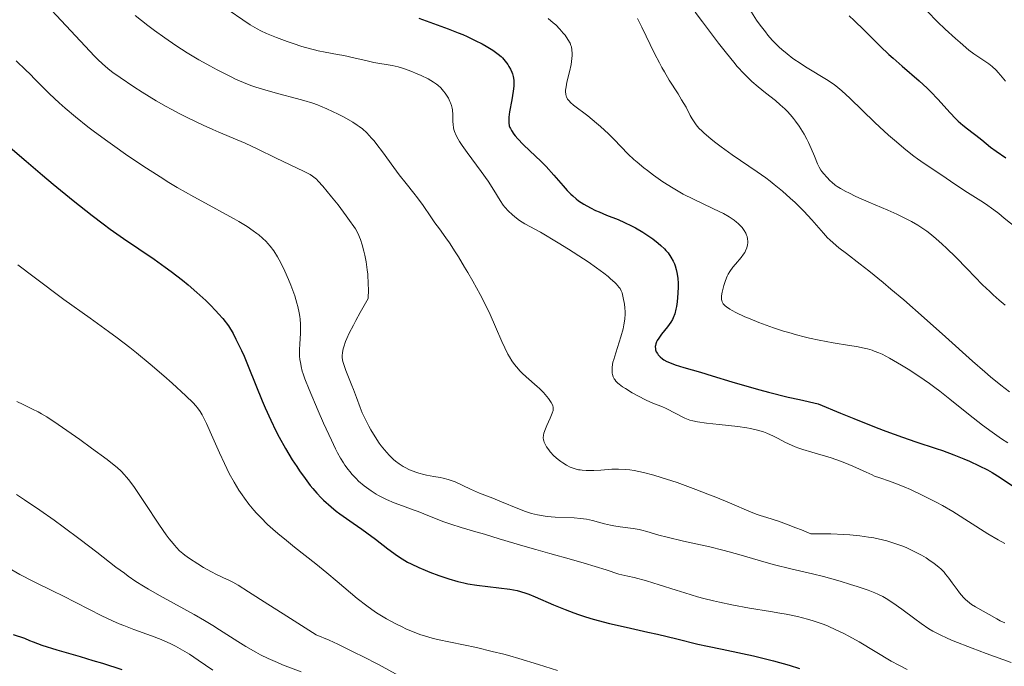
# Model space of a CAD drawing. Units: metres. Extents: x 671624 to 675109, y 4756027 to 4758363.
# Drawn here: x 672420 to 672569, y 4756233 to 4756331 of the extents above; entities that cross this region are included whole.
import ezdxf

# ---------------------------------------------------------------- set-up
doc = ezdxf.new("R2010")
doc.units = ezdxf.units.M
doc.header["$MEASUREMENT"] = 0
doc.layers.add('Curva de nivel directora', color=30, linetype='Continuous', lineweight=30)
doc.layers.add('Curva de nivel intermedia', color=30, linetype='Continuous', lineweight=0)

msp = doc.modelspace()

# ---------------------------------------------------------------- linework, layer by layer
at = {"layer": 'Curva de nivel directora', "color": 30, "linetype": 'Continuous', "lineweight": 30, "flags": 128}
for points, elevation in [([(672479.92, 4756330.8), (672484.38, 4756329.16), (672485.88, 4756328.58), (672486.58, 4756328.29), (672487.25, 4756328), (672488.46, 4756327.43), (672489.51, 4756326.88), (672490.12, 4756326.54), (672491.13, 4756325.92), (672491.96, 4756325.33)], 1600), ([(672545.04, 4756331.12), (672545.82, 4756330.43), (672547.3, 4756328.97), (672549.72, 4756326.56), (672551.04, 4756325.31), (672551.71, 4756324.71), (672553.05, 4756323.54), (672555.64, 4756321.31), (672556.84, 4756320.2), (672557.4, 4756319.64), (672558.45, 4756318.52), (672560.3, 4756316.45), (672561.12, 4756315.59), (672561.51, 4756315.21), (672562.25, 4756314.57), (672562.95, 4756314.02), (672563.82, 4756313.39), (672564.23, 4756313.09), (672565.13, 4756312.37), (672566.45, 4756311.28), (672567.27, 4756310.67), (672568.73, 4756309.65)], 1625), ([(672491.96, 4756325.33), (672492.37, 4756324.99), (672492.6, 4756324.76), (672493, 4756324.3), (672493.38, 4756323.77), (672493.56, 4756323.49), (672493.8, 4756323.05), (672494.01, 4756322.6), (672494.09, 4756322.36), (672494.21, 4756321.94), (672494.25, 4756321.72), (672494.29, 4756321.37), (672494.3, 4756320.79), (672494.29, 4756320.47), (672494.21, 4756319.73), (672493.99, 4756318.41), (672493.67, 4756316.59), (672493.57, 4756315.8), (672493.54, 4756315.47), (672493.55, 4756314.92), (672493.62, 4756314.49), (672493.71, 4756314.24), (672493.78, 4756314.08), (672493.96, 4756313.76), (672494.3, 4756313.25), (672494.52, 4756312.97), (672494.92, 4756312.5), (672495.71, 4756311.68), (672496.75, 4756310.69), (672498.37, 4756309.16), (672499.2, 4756308.32), (672500.37, 4756307.04), (672501.77, 4756305.42), (672502.39, 4756304.72), (672502.95, 4756304.14), (672503.22, 4756303.88), (672503.75, 4756303.43), (672504.11, 4756303.15), (672504.89, 4756302.64), (672505.92, 4756302.08), (672506.68, 4756301.7), (672507.21, 4756301.46), (672508.32, 4756300.99), (672510.07, 4756300.3), (672511.04, 4756299.88), (672512.12, 4756299.36), (672512.71, 4756299.05), (672513.85, 4756298.39), (672514.43, 4756298.02), (672515.32, 4756297.41), (672516.17, 4756296.74), (672516.57, 4756296.38), (672517.08, 4756295.89), (672517.31, 4756295.64), (672517.64, 4756295.25), (672518.08, 4756294.64), (672518.42, 4756294.02), (672518.61, 4756293.59), (672518.72, 4756293.31), (672518.89, 4756292.73), (672518.99, 4756292.3), (672519.11, 4756291.46), (672519.17, 4756290.63), (672519.17, 4756290.11), (672519.13, 4756289.15), (672519.02, 4756287.83), (672518.92, 4756287.13), (672518.84, 4756286.73), (672518.66, 4756286.04), (672518.44, 4756285.45), (672518.31, 4756285.17), (672518.06, 4756284.76), (672517.56, 4756284.07), (672516.67, 4756282.97), (672516.24, 4756282.38), (672516.01, 4756281.99), (672515.91, 4756281.8), (672515.8, 4756281.52), (672515.73, 4756281.26), (672515.71, 4756281.08), (672515.73, 4756280.76), (672515.76, 4756280.6), (672515.86, 4756280.3), (672516.02, 4756280.02), (672516.14, 4756279.85), (672516.43, 4756279.54), (672516.8, 4756279.22), (672517.01, 4756279.08), (672517.48, 4756278.82), (672517.85, 4756278.65), (672518.73, 4756278.33), (672520.03, 4756277.94), (672522.56, 4756277.21), (672524.3, 4756276.68), (672527.29, 4756275.74), (672529.21, 4756275.17), (672531.51, 4756274.53), (672532.83, 4756274.19), (672535.83, 4756273.44), (672537.53, 4756273.05), (672540.36, 4756272.42)], 1600), ([(672418.11, 4756311.21), (672420.52, 4756309.12), (672422.99, 4756307.03), (672424.61, 4756305.68), (672427.63, 4756303.2), (672430.52, 4756300.92), (672432.19, 4756299.64), (672433.24, 4756298.87), (672435.24, 4756297.45), (672439.87, 4756294.31), (672441.58, 4756293.1), (672442.48, 4756292.43), (672444.17, 4756291.13), (672445.04, 4756290.42), (672446.37, 4756289.28), (672447.69, 4756288.05), (672448.35, 4756287.41), (672449.21, 4756286.51), (672449.64, 4756286.05), (672450.26, 4756285.34), (672451.16, 4756284.24), (672451.84, 4756283.05), (672452.27, 4756282.22), (672453.09, 4756280.5), (672453.49, 4756279.62), (672454.24, 4756277.85), (672456.23, 4756272.89), (672456.67, 4756271.83), (672457.52, 4756269.94), (672458.3, 4756268.32), (672458.8, 4756267.37), (672459.76, 4756265.67), (672460.79, 4756263.96), (672461.46, 4756262.93), (672461.89, 4756262.29), (672462.72, 4756261.12)], 1575), ([(672540.36, 4756272.42), (672543.74, 4756270.99), (672545.73, 4756270.18), (672549.15, 4756268.82), (672550.61, 4756268.26), (672553.1, 4756267.36), (672555.12, 4756266.67), (672558.19, 4756265.66), (672559.16, 4756265.34), (672560.89, 4756264.7), (672562.37, 4756264.11), (672563.24, 4756263.74), (672564.72, 4756263.06), (672565.99, 4756262.41), (672566.66, 4756262.02), (672567.91, 4756261.25), (672570.68, 4756259.38)], 1600), ([(672462.72, 4756261.12), (672463.51, 4756260.07), (672463.9, 4756259.58), (672464.52, 4756258.88), (672465.17, 4756258.19), (672465.52, 4756257.86), (672466.65, 4756256.84), (672467.44, 4756256.19), (672467.97, 4756255.78), (672468.98, 4756255.04), (672469.99, 4756254.35), (672471.32, 4756253.46), (672472.06, 4756252.92), (672473.36, 4756251.93), (672475.23, 4756250.47), (672476.14, 4756249.8), (672476.57, 4756249.5), (672477.41, 4756248.96), (672478.22, 4756248.48), (672478.77, 4756248.19), (672479.94, 4756247.64), (672480.91, 4756247.23), (672481.58, 4756246.96), (672482.96, 4756246.44), (672484.46, 4756245.93), (672485.84, 4756245.54), (672486.75, 4756245.32), (672487.37, 4756245.2), (672488.7, 4756244.98), (672493.69, 4756244.35), (672494.82, 4756244.16), (672495.33, 4756244.04), (672496.13, 4756243.79), (672496.56, 4756243.63), (672497.56, 4756243.22), (672500.3, 4756241.99), (672502.06, 4756241.27), (672503.37, 4756240.78), (672504.07, 4756240.53), (672505.17, 4756240.18), (672506.33, 4756239.83), (672508.79, 4756239.19), (672511.31, 4756238.6), (672514.56, 4756237.88), (672516.06, 4756237.55), (672518.97, 4756236.86), (672522.16, 4756236.06), (672523.62, 4756235.72), (672525.81, 4756235.27), (672528.9, 4756234.65), (672530.58, 4756234.28), (672532.37, 4756233.85), (672533.59, 4756233.52), (672535.95, 4756232.85), (672537.55, 4756232.35)], 1575), ([(672418.54, 4756237.52), (672420.29, 4756236.97), (672421.03, 4756236.62), (672421.6, 4756236.39), (672422.89, 4756235.92), (672425.18, 4756235.2), (672428.72, 4756234.16), (672430.62, 4756233.6), (672432.07, 4756233.15), (672434.99, 4756232.21)], 1550)]:
    msp.add_lwpolyline(points, dxfattribs=dict(at, elevation=elevation))
at = {"layer": 'Curva de nivel intermedia', "color": 30, "linetype": 'Continuous', "lineweight": 0, "flags": 128}
for points, elevation in [([(672420, 4756336.69), (672429.44, 4756326.55), (672430.89, 4756325.04), (672431.48, 4756324.45), (672432.52, 4756323.49), (672433.19, 4756322.94), (672433.66, 4756322.58), (672434.73, 4756321.81), (672436.84, 4756320.38), (672438.09, 4756319.57), (672440.18, 4756318.29), (672441.69, 4756317.43), (672442.46, 4756317), (672443.66, 4756316.36), (672444.87, 4756315.75), (672447.32, 4756314.59), (672448.76, 4756313.95), (672449.68, 4756313.54), (672452.47, 4756312.35), (672453.64, 4756311.85), (672455.59, 4756310.96), (672458.23, 4756309.64), (672462.59, 4756307.59), (672463.21, 4756307.27), (672463.49, 4756307.11), (672463.87, 4756306.86), (672464.24, 4756306.57), (672464.43, 4756306.4), (672464.73, 4756306.1), (672465.42, 4756305.35), (672466.74, 4756303.75), (672467.72, 4756302.51), (672468.95, 4756300.89), (672469.47, 4756300.17), (672470.09, 4756299.28), (672470.34, 4756298.89), (672470.74, 4756298.15), (672470.96, 4756297.66), (672471.09, 4756297.3), (672471.36, 4756296.5), (672471.64, 4756295.5), (672471.78, 4756294.91), (672471.98, 4756293.89), (672472.14, 4756292.7), (672472.21, 4756292.04), (672472.29, 4756290.54), (672472.31, 4756289.71), (672472.29, 4756288.34), (672471.07, 4756286.22), (672470.41, 4756285.03), (672470.03, 4756284.32), (672469.41, 4756283.09), (672469.05, 4756282.31), (672468.86, 4756281.85), (672468.58, 4756281.07), (672468.48, 4756280.74), (672468.37, 4756280.17), (672468.34, 4756279.68), (672468.36, 4756279.39), (672468.46, 4756278.85), (672468.59, 4756278.39), (672468.9, 4756277.44), (672469.27, 4756276.47), (672469.79, 4756275.21), (672470.03, 4756274.61), (672470.49, 4756273.38), (672471.05, 4756271.85), (672471.37, 4756271.08), (672471.95, 4756269.86), (672472.39, 4756269.03), (672472.69, 4756268.48), (672473.32, 4756267.44), (672473.94, 4756266.49), (672474.25, 4756266.06), (672474.72, 4756265.46), (672475.43, 4756264.65), (672476.08, 4756264.01), (672476.42, 4756263.72), (672476.96, 4756263.32), (672477.55, 4756262.95), (672477.86, 4756262.78), (672478.52, 4756262.45), (672479.47, 4756262.07), (672479.96, 4756261.91), (672480.71, 4756261.7), (672481.08, 4756261.61), (672482.19, 4756261.42), (672483.16, 4756261.27), (672483.64, 4756261.17), (672484.35, 4756260.99), (672484.7, 4756260.88), (672485.41, 4756260.59), (672487.74, 4756259.5), (672489.12, 4756258.91), (672491.14, 4756258.12), (672492.17, 4756257.71), (672495.15, 4756256.47), (672496.09, 4756256.11), (672496.55, 4756255.96), (672497, 4756255.83)], 1585), ([(672450.11, 4756332.68), (672454.4, 4756329.8), (672455.47, 4756329.17), (672456.01, 4756328.88), (672456.88, 4756328.47), (672458.4, 4756327.84), (672460.02, 4756327.24), (672460.9, 4756326.95), (672462.24, 4756326.52), (672463.53, 4756326.14), (672464.13, 4756325.98), (672464.7, 4756325.84), (672465.75, 4756325.62), (672467.65, 4756325.28), (672468.59, 4756325.11), (672470.08, 4756324.78), (672472.12, 4756324.31), (672473.12, 4756324.1), (672475.9, 4756323.61), (672476.82, 4756323.4), (672477.3, 4756323.27), (672477.78, 4756323.12), (672478.75, 4756322.76), (672479.7, 4756322.36), (672480.29, 4756322.09), (672481.33, 4756321.58), (672482.18, 4756321.09), (672482.6, 4756320.81), (672482.83, 4756320.63), (672483.24, 4756320.25), (672483.66, 4756319.76), (672483.93, 4756319.41), (672484.4, 4756318.68), (672484.65, 4756318.19), (672484.75, 4756317.95), (672484.88, 4756317.56), (672484.98, 4756317.14), (672485.01, 4756316.91), (672485.07, 4756316.17)], 1595), ([(672521.72, 4756331.71), (672522.87, 4756330.24), (672525.28, 4756327.01), (672526.46, 4756325.48), (672527.58, 4756324.11), (672528.12, 4756323.49), (672529.17, 4756322.35), (672529.87, 4756321.66), (672530.33, 4756321.22), (672531.28, 4756320.38)], 1615), ([(672529.99, 4756332.1), (672531.04, 4756330.5), (672531.59, 4756329.72), (672532.36, 4756328.7), (672532.76, 4756328.2), (672533.4, 4756327.47), (672534.09, 4756326.75), (672534.46, 4756326.4), (672534.84, 4756326.05), (672535.66, 4756325.37), (672536.52, 4756324.7), (672537.77, 4756323.85), (672538.42, 4756323.43), (672539.45, 4756322.83), (672540.88, 4756321.98), (672541.62, 4756321.52), (672542.76, 4756320.73), (672543.34, 4756320.28), (672543.93, 4756319.79), (672545.13, 4756318.7), (672548.95, 4756314.98), (672549.62, 4756314.34), (672550.98, 4756313.1), (672551.88, 4756312.31), (672553.62, 4756310.86), (672554.82, 4756309.92), (672555.37, 4756309.51), (672556.39, 4756308.79), (672559.08, 4756307.04), (672560.39, 4756306.14), (672562.11, 4756304.94), (672562.94, 4756304.4), (672563.76, 4756303.89), (672564.96, 4756303.15), (672565.67, 4756302.68), (672566.93, 4756301.77), (672567.68, 4756301.2), (672568.51, 4756300.53), (672570.39, 4756298.98)], 1620), ([(672556.83, 4756331.83), (672558.42, 4756330.23), (672559.58, 4756329.12), (672561.11, 4756327.71), (672561.82, 4756327.08), (672563.17, 4756325.96), (672563.91, 4756325.39), (672564.35, 4756325.07), (672565.13, 4756324.56), (672566.17, 4756323.89), (672566.7, 4756323.48), (672567.28, 4756322.93), (672567.6, 4756322.58), (672567.94, 4756322.18), (672568.68, 4756321.24)], 1630), ([(672437.03, 4756331.18), (672438.92, 4756329.69), (672439.92, 4756328.93), (672441.51, 4756327.79), (672443.17, 4756326.65), (672444.03, 4756326.1), (672444.91, 4756325.55), (672446.67, 4756324.49), (672448.4, 4756323.51), (672448.76, 4756323.32), (672449.51, 4756322.91), (672451.52, 4756321.89), (672452.19, 4756321.57), (672453.4, 4756321.03), (672454.52, 4756320.6), (672455.25, 4756320.34), (672456.79, 4756319.87), (672458.76, 4756319.32), (672461.41, 4756318.62), (672462.55, 4756318.31), (672463.88, 4756317.92), (672464.59, 4756317.66), (672465.05, 4756317.49), (672466, 4756317.08), (672467.72, 4756316.25), (672468.63, 4756315.78), (672469.94, 4756315.05), (672470.62, 4756314.61), (672470.93, 4756314.39), (672471.4, 4756314.03), (672472.08, 4756313.41), (672472.79, 4756312.64), (672473.16, 4756312.2), (672473.57, 4756311.69), (672474.42, 4756310.57), (672476.17, 4756308.18), (672476.98, 4756307.09), (672478.02, 4756305.76), (672479.2, 4756304.32), (672479.75, 4756303.61), (672480.58, 4756302.44), (672481.75, 4756300.72), (672482.38, 4756299.82), (672483.05, 4756298.89), (672484.02, 4756297.53), (672484.56, 4756296.76), (672485.45, 4756295.41), (672485.94, 4756294.65), (672486.87, 4756293.11), (672487.36, 4756292.28), (672488.11, 4756290.97)], 1590), ([(672499.48, 4756330.75), (672500.26, 4756330.1), (672500.64, 4756329.76), (672501.28, 4756329.12), (672501.79, 4756328.54), (672502.07, 4756328.19), (672502.49, 4756327.57), (672502.81, 4756326.99), (672502.94, 4756326.65), (672503.01, 4756326.43), (672503.09, 4756325.97), (672503.13, 4756325.45), (672503.14, 4756325.16), (672503.1, 4756324.66), (672502.97, 4756323.76), (672502.72, 4756322.65), (672502.35, 4756321.1), (672502.21, 4756320.4), (672502.15, 4756319.87), (672502.14, 4756319.63), (672502.16, 4756319.3), (672502.22, 4756319), (672502.27, 4756318.86), (672502.37, 4756318.65), (672502.45, 4756318.52), (672502.67, 4756318.25), (672502.87, 4756318.04), (672503.36, 4756317.62), (672505.5, 4756316), (672506.83, 4756314.91), (672507.43, 4756314.38), (672508.62, 4756313.28), (672509.44, 4756312.48), (672511.63, 4756310.22), (672512.48, 4756309.41), (672512.98, 4756308.98), (672513.98, 4756308.14), (672514.54, 4756307.71), (672515.43, 4756307.04), (672516.87, 4756306.03), (672518.39, 4756305.06), (672519.16, 4756304.6), (672519.94, 4756304.17), (672521.48, 4756303.38), (672524.3, 4756302.05), (672525.5, 4756301.48), (672526.01, 4756301.21), (672526.91, 4756300.7), (672527.63, 4756300.22), (672528.02, 4756299.92), (672528.26, 4756299.72), (672528.66, 4756299.32), (672528.85, 4756299.11), (672529.17, 4756298.67), (672529.4, 4756298.24), (672529.52, 4756297.95), (672529.59, 4756297.76), (672529.67, 4756297.37), (672529.71, 4756296.98), (672529.71, 4756296.78), (672529.68, 4756296.49), (672529.57, 4756296.03), (672529.37, 4756295.56), (672529.24, 4756295.32), (672529.08, 4756295.07), (672528.7, 4756294.56), (672527.85, 4756293.56), (672527.46, 4756293.09), (672526.99, 4756292.45), (672526.74, 4756292.02), (672526.6, 4756291.73), (672526.34, 4756291.09), (672526.08, 4756290.34), (672525.97, 4756289.94), (672525.83, 4756289.34), (672525.74, 4756288.76), (672525.72, 4756288.5), (672525.73, 4756288.2), (672525.76, 4756288.06), (672525.82, 4756287.86), (672525.92, 4756287.66), (672525.99, 4756287.55), (672526.28, 4756287.24), (672526.47, 4756287.08)], 1605), ([(672513.01, 4756330.72), (672513.67, 4756329.43), (672515.59, 4756325.45), (672516.34, 4756324), (672516.72, 4756323.3), (672517.09, 4756322.64), (672517.82, 4756321.41), (672519.15, 4756319.32), (672519.7, 4756318.44), (672520.36, 4756317.3), (672521.01, 4756316.07), (672521.29, 4756315.55), (672521.68, 4756314.93), (672521.91, 4756314.63), (672522.3, 4756314.16), (672522.81, 4756313.66), (672523.11, 4756313.38), (672524.1, 4756312.54), (672524.68, 4756312.07), (672525.66, 4756311.32), (672527.33, 4756310.12), (672531.13, 4756307.54), (672532.44, 4756306.61), (672533.09, 4756306.12), (672533.72, 4756305.62), (672534.96, 4756304.6), (672536.13, 4756303.56), (672536.86, 4756302.88), (672538.17, 4756301.59), (672539.37, 4756300.29), (672541.14, 4756298.24), (672541.79, 4756297.54), (672542.11, 4756297.22), (672542.61, 4756296.76), (672543.49, 4756296.02), (672544.62, 4756295.16), (672546.69, 4756293.58), (672548.02, 4756292.53), (672550.17, 4756290.79), (672551.37, 4756289.79)], 1610), ([(672419.03, 4756324.32), (672420.5, 4756322.92), (672421.08, 4756322.35), (672421.9, 4756321.51), (672423.18, 4756320.17), (672424.04, 4756319.33), (672425.53, 4756317.95), (672426.43, 4756317.15), (672428.01, 4756315.83), (672429.85, 4756314.36), (672430.87, 4756313.58), (672432.86, 4756312.1), (672433.92, 4756311.34), (672435.58, 4756310.18), (672438.17, 4756308.44), (672440.79, 4756306.75), (672442.1, 4756305.94), (672443.39, 4756305.18), (672445.87, 4756303.75), (672448.76, 4756302.17), (672450.23, 4756301.37), (672451.98, 4756300.41), (672452.71, 4756299.99), (672453.94, 4756299.25), (672454.89, 4756298.61), (672455.42, 4756298.22), (672455.73, 4756297.97), (672456.3, 4756297.47)], 1580), ([(672531.28, 4756320.38), (672532.39, 4756319.49), (672533.88, 4756318.31), (672534.61, 4756317.69), (672535.31, 4756317.04), (672535.66, 4756316.7), (672536.15, 4756316.17), (672536.62, 4756315.61), (672536.91, 4756315.22), (672537.47, 4756314.42), (672537.73, 4756314.02), (672538.21, 4756313.22), (672538.63, 4756312.45), (672538.88, 4756311.95), (672539.3, 4756311.06), (672539.8, 4756309.89), (672540.25, 4756308.75), (672540.5, 4756308.25), (672540.77, 4756307.8), (672540.93, 4756307.56), (672541.19, 4756307.22), (672541.64, 4756306.7), (672542.15, 4756306.19), (672542.43, 4756305.95), (672542.95, 4756305.53), (672543.24, 4756305.33), (672543.71, 4756305.03), (672544.52, 4756304.57), (672544.99, 4756304.33), (672546.06, 4756303.82), (672548.02, 4756302.96), (672550.89, 4756301.74), (672552.23, 4756301.14), (672553.78, 4756300.39), (672554.47, 4756300.02), (672555.43, 4756299.45), (672555.88, 4756299.16), (672556.78, 4756298.53), (672557.23, 4756298.19), (672558.15, 4756297.44), (672559.11, 4756296.6), (672559.77, 4756295.98), (672561.18, 4756294.6), (672562.91, 4756292.84), (672565.24, 4756290.45), (672566.32, 4756289.4), (672566.81, 4756288.93), (672567.75, 4756288.11), (672568.66, 4756287.37)], 1615), ([(672485.07, 4756316.17), (672485.1, 4756315.16), (672485.12, 4756314.71), (672485.18, 4756314.19), (672485.23, 4756313.95), (672485.33, 4756313.61), (672485.57, 4756313.05), (672485.89, 4756312.46), (672486.1, 4756312.12), (672486.48, 4756311.53), (672487.26, 4756310.44), (672489.39, 4756307.6), (672490.44, 4756306.12), (672491.28, 4756304.76), (672492.23, 4756303.19), (672492.71, 4756302.5), (672492.96, 4756302.18), (672493.5, 4756301.58), (672494.06, 4756301.05), (672494.44, 4756300.73), (672495.17, 4756300.18), (672495.96, 4756299.68), (672498.32, 4756298.38), (672501.01, 4756296.8), (672502.56, 4756295.85), (672504.84, 4756294.38), (672505.55, 4756293.91), (672506.83, 4756293.01), (672507.94, 4756292.18), (672508.57, 4756291.67), (672508.95, 4756291.36), (672509.58, 4756290.79), (672509.85, 4756290.51), (672510.01, 4756290.33), (672510.27, 4756290.01), (672510.38, 4756289.85), (672510.55, 4756289.53), (672510.68, 4756289.21), (672510.75, 4756288.98), (672510.87, 4756288.46), (672511.04, 4756287.51), (672511.1, 4756286.94), (672511.13, 4756286.32), (672511.13, 4756286), (672511.1, 4756285.3), (672511.06, 4756284.94), (672510.97, 4756284.37), (672510.85, 4756283.78), (672510.51, 4756282.55), (672509.73, 4756280.16), (672509.42, 4756279.14), (672509.31, 4756278.7), (672509.19, 4756277.96), (672509.17, 4756277.37), (672509.2, 4756277.05), (672509.24, 4756276.86), (672509.35, 4756276.52), (672509.48, 4756276.22), (672509.57, 4756276.08), (672509.72, 4756275.87), (672510.03, 4756275.56), (672510.23, 4756275.39), (672510.75, 4756275.01), (672511.18, 4756274.72), (672512.22, 4756274.09), (672513.07, 4756273.61), (672514.33, 4756272.97), (672515.42, 4756272.49), (672516.71, 4756271.99), (672517.34, 4756271.72), (672520.19, 4756270.27), (672520.7, 4756270.05), (672520.96, 4756269.96), (672521.37, 4756269.84), (672522.08, 4756269.69), (672523.47, 4756269.49), (672525.37, 4756269.29), (672528.22, 4756268.98), (672529.54, 4756268.78), (672530.13, 4756268.68), (672531.17, 4756268.44), (672532.06, 4756268.17), (672532.59, 4756267.97), (672533.57, 4756267.53), (672534.28, 4756267.16), (672535.3, 4756266.63), (672535.87, 4756266.35), (672536.85, 4756265.93), (672537.42, 4756265.72), (672538.04, 4756265.52), (672539.4, 4756265.1), (672542.33, 4756264.23), (672543.74, 4756263.76), (672544.39, 4756263.51), (672545.59, 4756263.01), (672547.63, 4756262.06), (672548.5, 4756261.66), (672548.9, 4756261.49), (672549.66, 4756261.2), (672551.16, 4756260.7), (672551.97, 4756260.41)], 1595), ([(672456.3, 4756297.47), (672456.83, 4756296.97), (672457.08, 4756296.7), (672457.45, 4756296.27), (672458, 4756295.55), (672458.55, 4756294.69), (672458.82, 4756294.2), (672459.11, 4756293.66), (672459.67, 4756292.48), (672460.22, 4756291.21), (672460.56, 4756290.36), (672461.16, 4756288.74), (672461.5, 4756287.65), (672461.63, 4756287.15), (672461.84, 4756286.21), (672461.93, 4756285.62), (672461.98, 4756285.23), (672462.03, 4756284.45), (672462.03, 4756284.01), (672462.01, 4756283.12), (672461.92, 4756281.43), (672461.88, 4756280.66), (672461.9, 4756279.67), (672461.95, 4756279.1), (672462.01, 4756278.74), (672462.14, 4756278.05), (672462.31, 4756277.36), (672462.44, 4756276.95), (672462.71, 4756276.19), (672463.35, 4756274.57), (672464.72, 4756271.34), (672465.52, 4756269.51), (672466.71, 4756266.92), (672467.35, 4756265.61), (672467.65, 4756265.02), (672468.09, 4756264.22), (672468.53, 4756263.48), (672468.76, 4756263.14), (672469.23, 4756262.48), (672469.48, 4756262.17), (672469.87, 4756261.72), (672470.43, 4756261.12), (672470.83, 4756260.74), (672471.69, 4756260), (672472.38, 4756259.49), (672472.73, 4756259.24), (672473.47, 4756258.77), (672473.85, 4756258.55), (672474.43, 4756258.24), (672475.02, 4756257.95), (672476.22, 4756257.43), (672477.44, 4756256.97), (672479.06, 4756256.4), (672479.85, 4756256.11), (672481.56, 4756255.44), (672483.73, 4756254.58), (672484.77, 4756254.19), (672486.32, 4756253.7), (672488.56, 4756253.06), (672489.86, 4756252.69), (672492.11, 4756252), (672495.65, 4756250.91), (672497.64, 4756250.35), (672499.77, 4756249.77), (672503.04, 4756248.87), (672504.96, 4756248.32), (672508.28, 4756247.28), (672510.19, 4756246.65), (672511.56, 4756246.36), (672512.49, 4756246.13), (672514.38, 4756245.61), (672516.3, 4756245.02), (672518.88, 4756244.21), (672520.17, 4756243.8), (672522.11, 4756243.23), (672523.07, 4756242.96), (672524.5, 4756242.6), (672525.45, 4756242.38), (672527.3, 4756241.99), (672529.95, 4756241.51), (672533.15, 4756240.99), (672534.57, 4756240.75), (672535.53, 4756240.58), (672537.25, 4756240.22), (672538.73, 4756239.84), (672539.62, 4756239.58), (672540.19, 4756239.39), (672541.27, 4756239), (672541.87, 4756238.75), (672543.05, 4756238.24), (672544.22, 4756237.67), (672544.99, 4756237.27), (672546.54, 4756236.4), (672551.4, 4756233.48), (672552.56, 4756232.86), (672553.81, 4756232.2)], 1580), ([(672419.28, 4756293.44), (672421.74, 4756291.58), (672426.25, 4756288.23), (672430.2, 4756285.37), (672433, 4756283.37), (672434.28, 4756282.42), (672436.21, 4756280.94), (672437.22, 4756280.13), (672439.3, 4756278.42), (672441.34, 4756276.68), (672442.6, 4756275.56), (672444.7, 4756273.64), (672445.79, 4756272.55), (672446.2, 4756272.1), (672446.44, 4756271.82), (672446.83, 4756271.28), (672447.16, 4756270.73)], 1570), ([(672488.11, 4756290.97), (672489.22, 4756288.94), (672490.25, 4756286.91), (672490.72, 4756285.93), (672491.55, 4756284.08), (672492.5, 4756281.87), (672492.95, 4756280.88), (672493.4, 4756279.96), (672493.64, 4756279.54), (672494.02, 4756278.93), (672494.42, 4756278.37), (672494.69, 4756278.02), (672495.27, 4756277.37), (672495.57, 4756277.06), (672496.17, 4756276.5), (672497.83, 4756275.05), (672498.18, 4756274.72), (672498.79, 4756274.11), (672499.29, 4756273.55), (672499.56, 4756273.21), (672499.96, 4756272.62), (672500.14, 4756272.28), (672500.2, 4756272.13), (672500.25, 4756271.91), (672500.27, 4756271.58), (672500.24, 4756271.4), (672500.13, 4756271), (672499.82, 4756270.26), (672499.31, 4756269.15), (672499.08, 4756268.61), (672498.86, 4756267.98), (672498.8, 4756267.68), (672498.77, 4756267.26), (672498.8, 4756266.98), (672498.84, 4756266.84), (672498.9, 4756266.62), (672499, 4756266.4), (672499.25, 4756265.93), (672499.58, 4756265.46), (672499.83, 4756265.16), (672500.37, 4756264.57), (672501, 4756264), (672501.43, 4756263.67), (672501.72, 4756263.47), (672502.28, 4756263.12), (672502.84, 4756262.83), (672503.13, 4756262.71), (672503.58, 4756262.56), (672504.08, 4756262.45), (672504.35, 4756262.41), (672504.64, 4756262.37), (672505.26, 4756262.33), (672505.94, 4756262.33), (672506.43, 4756262.34), (672507.45, 4756262.4), (672509.14, 4756262.54), (672510.12, 4756262.55), (672511.23, 4756262.49), (672511.84, 4756262.42), (672512.5, 4756262.32), (672513.93, 4756262.02), (672515.5, 4756261.61), (672516.62, 4756261.28), (672517.4, 4756261.04), (672519, 4756260.5), (672521.83, 4756259.47), (672523.68, 4756258.76), (672524.85, 4756258.29), (672526.93, 4756257.42), (672530.22, 4756256.01), (672531.13, 4756255.66), (672531.59, 4756255.5), (672532.6, 4756255.2), (672534.37, 4756254.64), (672535.55, 4756254.23), (672536.99, 4756253.67), (672537.82, 4756253.34), (672539.23, 4756252.74), (672541.11, 4756252.74), (672542.25, 4756252.72), (672544.25, 4756252.64), (672545.13, 4756252.58), (672546.68, 4756252.44), (672547.99, 4756252.26), (672548.75, 4756252.13), (672550.09, 4756251.83), (672550.76, 4756251.66), (672551.97, 4756251.3), (672553.02, 4756250.92), (672553.65, 4756250.66), (672554.8, 4756250.13), (672555.97, 4756249.52), (672556.68, 4756249.1), (672557.12, 4756248.82), (672557.92, 4756248.26), (672558.61, 4756247.7), (672558.94, 4756247.41), (672559.4, 4756246.92), (672559.64, 4756246.65), (672560.12, 4756246.04), (672560.64, 4756245.34)], 1590), ([(672551.37, 4756289.79), (672553.3, 4756288.15), (672556.4, 4756285.44), (672559.6, 4756282.57), (672563.71, 4756278.86), (672565.57, 4756277.24), (672566.42, 4756276.52), (672567.97, 4756275.26), (672569.3, 4756274.23)], 1610), ([(672526.47, 4756287.08), (672527, 4756286.73), (672527.33, 4756286.54), (672527.92, 4756286.22), (672529.27, 4756285.6), (672530.07, 4756285.26), (672531.4, 4756284.73), (672533.59, 4756283.93), (672535.13, 4756283.42), (672535.91, 4756283.19), (672537.09, 4756282.85), (672538.25, 4756282.56), (672539.02, 4756282.38), (672540.51, 4756282.06), (672542.63, 4756281.67), (672545.1, 4756281.26), (672546.14, 4756281.08), (672547.3, 4756280.85), (672547.81, 4756280.73), (672548.51, 4756280.53), (672548.85, 4756280.41), (672549.51, 4756280.15), (672550.02, 4756279.92), (672551.13, 4756279.34), (672552.95, 4756278.28), (672553.96, 4756277.65), (672555.56, 4756276.61), (672557.18, 4756275.48), (672557.98, 4756274.9), (672558.76, 4756274.32), (672560.26, 4756273.15), (672563.12, 4756270.83), (672564.53, 4756269.72), (672565.24, 4756269.18), (672566.67, 4756268.14), (672568.11, 4756267.14), (672569.07, 4756266.5)], 1605), ([(672419.13, 4756272.78), (672420.05, 4756272.31), (672421.5, 4756271.63), (672422.36, 4756271.2), (672422.83, 4756270.93), (672423.66, 4756270.43), (672425.36, 4756269.3), (672428.63, 4756267.01), (672430.41, 4756265.73), (672432.77, 4756263.99), (672433.83, 4756263.15), (672434.28, 4756262.78), (672434.88, 4756262.24), (672435.42, 4756261.68), (672435.68, 4756261.39)], 1565), ([(672447.16, 4756270.73), (672447.37, 4756270.34), (672447.8, 4756269.42), (672448.76, 4756267.26), (672449.77, 4756264.98), (672450.52, 4756263.38), (672450.89, 4756262.61), (672451.26, 4756261.89), (672451.99, 4756260.56), (672452.72, 4756259.37), (672453.21, 4756258.63), (672453.55, 4756258.15), (672454.24, 4756257.23), (672454.99, 4756256.33), (672455.38, 4756255.88), (672456.01, 4756255.21), (672457.05, 4756254.18), (672458.23, 4756253.11), (672458.89, 4756252.55), (672459.59, 4756251.97), (672461.1, 4756250.75), (672464.37, 4756248.18), (672466.01, 4756246.85), (672467.58, 4756245.52), (672469.6, 4756243.8), (672470.59, 4756242.98), (672472.07, 4756241.83), (672472.81, 4756241.29), (672473.55, 4756240.79), (672474.04, 4756240.48), (672475.03, 4756239.89), (672476.47, 4756239.11), (672477.39, 4756238.66), (672477.99, 4756238.39), (672479.1, 4756237.92), (672480.25, 4756237.48), (672480.81, 4756237.3), (672481.95, 4756236.97), (672482.77, 4756236.76), (672484.71, 4756236.34), (672488.66, 4756235.52), (672491.05, 4756234.96), (672492.78, 4756234.52), (672493.69, 4756234.28), (672495.08, 4756233.87), (672498.03, 4756232.95), (672500.9, 4756232.04)], 1570), ([(672435.68, 4756261.39), (672436.07, 4756260.91), (672436.92, 4756259.76), (672438.45, 4756257.47), (672440.69, 4756254.08), (672441.72, 4756252.6), (672442.18, 4756251.98), (672442.47, 4756251.61), (672443, 4756250.97), (672443.26, 4756250.68), (672443.74, 4756250.19), (672444.22, 4756249.76), (672444.55, 4756249.5), (672445.22, 4756249.01), (672446.49, 4756248.19), (672447.38, 4756247.65), (672448.57, 4756247), (672448.76, 4756246.9), (672449.13, 4756246.71), (672450.3, 4756246.16), (672451.28, 4756245.7), (672451.79, 4756245.44), (672452.58, 4756245), (672454.19, 4756243.97), (672457.07, 4756242.1), (672459.41, 4756240.62), (672464.42, 4756237.48), (672466.38, 4756236.63), (672467.68, 4756236.04), (672470.22, 4756234.81), (672471.45, 4756234.18), (672473.82, 4756232.95), (672477.96, 4756230.71)], 1565), ([(672551.97, 4756260.41), (672553.34, 4756259.86), (672554.32, 4756259.44), (672556.31, 4756258.52), (672558.2, 4756257.56), (672559.16, 4756257.03), (672560.72, 4756256.12), (672566.03, 4756252.76), (672567.59, 4756251.83), (672568.6, 4756251.27)], 1595), ([(672419.06, 4756258.7), (672420.28, 4756257.89), (672422.6, 4756256.32), (672424.78, 4756254.79), (672426.14, 4756253.8), (672428.68, 4756251.91), (672431.2, 4756249.97), (672434.11, 4756247.72), (672435.38, 4756246.77), (672435.98, 4756246.34), (672437.13, 4756245.55), (672438.26, 4756244.83)], 1560), ([(672497, 4756255.83), (672497.88, 4756255.61), (672498.75, 4756255.45), (672499.34, 4756255.37), (672500.54, 4756255.28), (672503.43, 4756255.17), (672504.39, 4756255.08), (672504.86, 4756255.02), (672505.32, 4756254.94), (672506.22, 4756254.74), (672508.01, 4756254.27), (672508.95, 4756254.06), (672509.43, 4756253.97), (672510.42, 4756253.82), (672512.37, 4756253.56), (672513.25, 4756253.41), (672513.65, 4756253.32), (672514.44, 4756253.11), (672516.27, 4756252.56), (672517.52, 4756252.23), (672520, 4756251.65), (672523.95, 4756250.77), (672525.94, 4756250.28), (672526.89, 4756250.03), (672528.72, 4756249.52), (672532.12, 4756248.51), (672533.76, 4756248.06), (672536.22, 4756247.45), (672539.51, 4756246.69), (672541.18, 4756246.28), (672543.67, 4756245.59), (672545.26, 4756245.1), (672546.24, 4756244.79), (672547.94, 4756244.2), (672548.95, 4756243.81), (672549.38, 4756243.62), (672550.16, 4756243.25), (672550.65, 4756242.97), (672551.67, 4756242.31), (672553.02, 4756241.33), (672554.98, 4756239.86), (672555.92, 4756239.18), (672557.08, 4756238.39), (672557.68, 4756238.03), (672558.71, 4756237.49), (672559.99, 4756236.89), (672560.77, 4756236.56), (672563.64, 4756235.43), (672565.75, 4756234.63), (672569.56, 4756233.26)], 1585), ([(672417.74, 4756247.63), (672419.59, 4756246.6), (672421.66, 4756245.54), (672424.61, 4756244.09), (672426.09, 4756243.35), (672431.97, 4756240.32), (672433.57, 4756239.57), (672434.59, 4756239.13), (672435.29, 4756238.85), (672436.81, 4756238.28), (672439.5, 4756237.31), (672440.95, 4756236.74), (672442.41, 4756236.09), (672443.13, 4756235.73), (672443.84, 4756235.34), (672445.22, 4756234.51), (672446.56, 4756233.63), (672448.76, 4756232.09)], 1555), ([(672560.64, 4756245.34), (672561.38, 4756244.32), (672561.76, 4756243.82), (672562.35, 4756243.12), (672562.65, 4756242.81), (672562.94, 4756242.53), (672563.54, 4756242.07), (672564.14, 4756241.69), (672565.33, 4756241.04), (672566.22, 4756240.53), (672567.36, 4756239.88), (672567.87, 4756239.6), (672568.58, 4756239.29)], 1590), ([(672438.26, 4756244.83), (672439.04, 4756244.36), (672440.7, 4756243.41), (672442.83, 4756242.24), (672445.95, 4756240.52), (672447.52, 4756239.61), (672448.76, 4756238.85), (672449.79, 4756238.22), (672452.55, 4756236.47), (672453.77, 4756235.7), (672455.25, 4756234.83), (672455.98, 4756234.44), (672457.16, 4756233.86), (672458.53, 4756233.27), (672459.32, 4756232.94), (672462.15, 4756231.86)], 1560)]:
    msp.add_lwpolyline(points, dxfattribs=dict(at, elevation=elevation))

doc.saveas('drawing.dxf')
